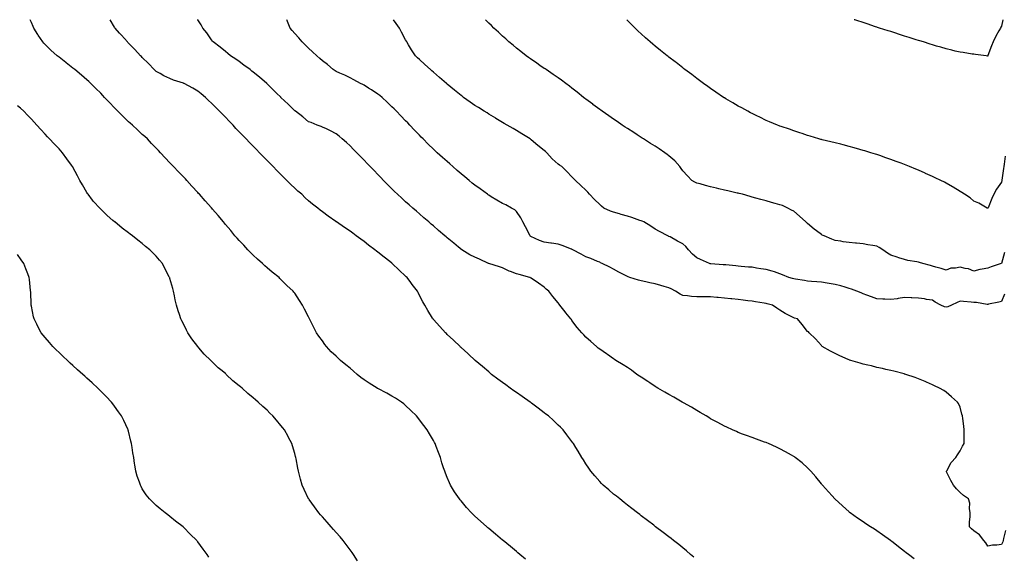
# Model space of a CAD drawing. Units: inches. Extents: x 1021283 to 1023923, y 7337498 to 7340138.
# Drawn here: x 1021650 to 1022360, y 7339751 to 7340138 of the extents above; entities that cross this region are included whole.
import ezdxf

# ---------------------------------------------------------------- set-up
doc = ezdxf.new("R2010")
doc.units = ezdxf.units.IN
doc.header["$MEASUREMENT"] = 0
doc.layers.add('Contour_10217337', color=7, linetype='Continuous', true_color=0xe4475b)

msp = doc.modelspace()

# ---------------------------------------------------------------- linework, layer by layer
at = {"layer": 'Contour_10217337'}
for points in [[(1022014.5, 7339748.36, 3229), (1022010.39, 7339751.92, 3229), (1022009.12, 7339752.99, 3229), (1022008.05, 7339753.93, 3229), (1022003.67, 7339757.54, 3229), (1021998.5, 7339761.92, 3229), (1021998.25, 7339762.12, 3229), (1021998.05, 7339762.29, 3229), (1021992.78, 7339766.64, 3229), (1021988.05, 7339770.66, 3229), (1021987.35, 7339771.22, 3229), (1021986.55, 7339771.92, 3229), (1021982.03, 7339775.9, 3229), (1021978.05, 7339779.62, 3229), (1021976.84, 7339780.72, 3229), (1021975.61, 7339781.92, 3229), (1021972, 7339785.87, 3229), (1021968.05, 7339790.49, 3229), (1021967.39, 7339791.26, 3229), (1021966.84, 7339791.92, 3229), (1021964.48, 7339795.5, 3229), (1021963.32, 7339797.2, 3229), (1021960.34, 7339801.92, 3229), (1021959.63, 7339803.51, 3229), (1021958.05, 7339807.48, 3229), (1021956.78, 7339810.64, 3229), (1021956.27, 7339811.92, 3229), (1021955.45, 7339814.52, 3229), (1021954.28, 7339818.15, 3229), (1021953.13, 7339821.92, 3229), (1021951.7, 7339825.57, 3229), (1021950.12, 7339829.85, 3229), (1021949.34, 7339831.92, 3229), (1021948.85, 7339832.72, 3229), (1021948.05, 7339834.1, 3229), (1021945.18, 7339839.04, 3229), (1021943.58, 7339841.92, 3229), (1021941.12, 7339845, 3229), (1021938.05, 7339849.11, 3229), (1021936.84, 7339850.7, 3229), (1021935.92, 7339851.92, 3229), (1021931.92, 7339855.78, 3229), (1021928.05, 7339859.5, 3229), (1021926.76, 7339860.63, 3229), (1021925.16, 7339861.92, 3229), (1021920.78, 7339864.65, 3229), (1021918.05, 7339866.21, 3229), (1021914.38, 7339868.25, 3229), (1021908.05, 7339871.59, 3229), (1021907.84, 7339871.71, 3229), (1021907.52, 7339871.92, 3229), (1021901.7, 7339875.56, 3229), (1021898.05, 7339878.05, 3229), (1021895.82, 7339879.68, 3229), (1021893.15, 7339881.92, 3229), (1021890.35, 7339884.23, 3229), (1021888.05, 7339886.3, 3229), (1021884.85, 7339888.73, 3229), (1021881.14, 7339891.92, 3229), (1021879.55, 7339893.41, 3229), (1021878.05, 7339894.93, 3229), (1021874.38, 7339898.25, 3229), (1021870.86, 7339901.92, 3229), (1021869.67, 7339903.55, 3229), (1021868.05, 7339906, 3229), (1021865.53, 7339909.4, 3229), (1021863.83, 7339911.92, 3229), (1021861.86, 7339915.73, 3229), (1021859.44, 7339920.52, 3229), (1021858.73, 7339921.92, 3229), (1021858.52, 7339922.4, 3229), (1021858.05, 7339923.46, 3229), (1021855.12, 7339928.99, 3229), (1021853.62, 7339931.92, 3229), (1021851.41, 7339935.28, 3229), (1021848.05, 7339940.45, 3229), (1021847.42, 7339941.3, 3229), (1021847, 7339941.92, 3229), (1021842.31, 7339946.18, 3229), (1021838.05, 7339950.44, 3229), (1021837.33, 7339951.2, 3229), (1021836.74, 7339951.92, 3229), (1021831.82, 7339955.69, 3229), (1021828.05, 7339958.84, 3229), (1021826.45, 7339960.33, 3229), (1021824.89, 7339961.92, 3229), (1021821.23, 7339965.11, 3229), (1021818.05, 7339968.08, 3229), (1021816.12, 7339969.98, 3229), (1021814.2, 7339971.92, 3229), (1021811.21, 7339975.09, 3229), (1021808.05, 7339978.46, 3229), (1021806.39, 7339980.26, 3229), (1021804.87, 7339981.92, 3229), (1021801.84, 7339985.7, 3229), (1021798.05, 7339990.23, 3229), (1021797.29, 7339991.15, 3229), (1021796.62, 7339991.92, 3229), (1021792.74, 7339996.6, 3229), (1021788.81, 7340001.15, 3229), (1021788.17, 7340001.92, 3229), (1021788.11, 7340001.98, 3229), (1021788.05, 7340002.05, 3229), (1021783.42, 7340007.29, 3229), (1021779.24, 7340011.92, 3229), (1021778.67, 7340012.54, 3229), (1021778.05, 7340013.2, 3229), (1021773.87, 7340017.75, 3229), (1021770.12, 7340021.92, 3229), (1021769.12, 7340023, 3229), (1021768.05, 7340024.21, 3229), (1021764.24, 7340028.12, 3229), (1021760.63, 7340031.92, 3229), (1021759.38, 7340033.24, 3229), (1021758.05, 7340034.7, 3229), (1021754.48, 7340038.35, 3229), (1021751.17, 7340041.92, 3229), (1021749.65, 7340043.52, 3229), (1021748.05, 7340045.29, 3229), (1021744.77, 7340048.63, 3229), (1021741.84, 7340051.92, 3229), (1021739.79, 7340053.67, 3229), (1021738.05, 7340055.09, 3229), (1021734.55, 7340058.42, 3229), (1021731.04, 7340061.92, 3229), (1021729.36, 7340063.22, 3229), (1021728.05, 7340064.32, 3229), (1021724.16, 7340068.02, 3229), (1021720.43, 7340071.92, 3229), (1021719.22, 7340073.09, 3229), (1021718.05, 7340074.33, 3229), (1021714.34, 7340078.21, 3229), (1021710.88, 7340081.92, 3229), (1021709.5, 7340083.37, 3229), (1021708.05, 7340084.85, 3229), (1021704.53, 7340088.4, 3229), (1021701.04, 7340091.92, 3229), (1021699.48, 7340093.35, 3229), (1021698.05, 7340094.64, 3229), (1021694.1, 7340097.96, 3229), (1021689.4, 7340101.92, 3229), (1021688.67, 7340102.54, 3229), (1021688.05, 7340103.07, 3229), (1021683.07, 7340106.94, 3229), (1021682.87, 7340107.1, 3229), (1021678.05, 7340110.88, 3229), (1021677.44, 7340111.31, 3229), (1021676.64, 7340111.92, 3229), (1021672.15, 7340116.01, 3229), (1021668.05, 7340120.05, 3229), (1021667.11, 7340120.98, 3229), (1021666.25, 7340121.92, 3229), (1021662.99, 7340126.86, 3229), (1021662.78, 7340127.19, 3229), (1021659.83, 7340131.92, 3229), (1021659.3, 7340133.16, 3229), (1021658.05, 7340136.04, 3229), (1021657.23, 7340138, 3229)], [(1022135.98, 7339749.85, 3228), (1022133.56, 7339751.92, 3228), (1022130.61, 7339754.48, 3228), (1022128.05, 7339756.58, 3228), (1022125.12, 7339758.99, 3228), (1022121.33, 7339761.92, 3228), (1022119.51, 7339763.38, 3228), (1022118.05, 7339764.49, 3228), (1022113.93, 7339767.8, 3228), (1022108.36, 7339771.92, 3228), (1022108.19, 7339772.05, 3228), (1022108.05, 7339772.15, 3228), (1022107, 7339772.98, 3228), (1022102.6, 7339776.46, 3228), (1022098.05, 7339779.81, 3228), (1022096.9, 7339780.76, 3228), (1022095.34, 7339781.92, 3228), (1022091.29, 7339785.16, 3228), (1022088.05, 7339787.52, 3228), (1022085.63, 7339789.5, 3228), (1022082.48, 7339791.92, 3228), (1022080.08, 7339793.95, 3228), (1022078.05, 7339795.52, 3228), (1022074.67, 7339798.53, 3228), (1022070.65, 7339801.92, 3228), (1022069.36, 7339803.23, 3228), (1022068.05, 7339804.58, 3228), (1022064.65, 7339808.53, 3228), (1022061.74, 7339811.92, 3228), (1022060.2, 7339814.08, 3228), (1022058.05, 7339817.27, 3228), (1022056.27, 7339820.14, 3228), (1022055.2, 7339821.92, 3228), (1022052.48, 7339826.36, 3228), (1022050.86, 7339829.11, 3228), (1022049.18, 7339831.92, 3228), (1022048.69, 7339832.56, 3228), (1022048.05, 7339833.4, 3228), (1022044.46, 7339838.33, 3228), (1022041.76, 7339841.92, 3228), (1022039.81, 7339843.67, 3228), (1022038.05, 7339845.23, 3228), (1022034.63, 7339848.5, 3228), (1022031.02, 7339851.92, 3228), (1022029.32, 7339853.18, 3228), (1022028.05, 7339854.12, 3228), (1022023.62, 7339857.5, 3228), (1022018.81, 7339861.15, 3228), (1022018.05, 7339861.73, 3228), (1022017.95, 7339861.82, 3228), (1022017.82, 7339861.92, 3228), (1022012.05, 7339865.92, 3228), (1022008.05, 7339868.71, 3228), (1022006.17, 7339870.05, 3228), (1022003.54, 7339871.92, 3228), (1022000.39, 7339874.25, 3228), (1021998.05, 7339875.97, 3228), (1021994.65, 7339878.53, 3228), (1021990.08, 7339881.92, 3228), (1021988.99, 7339882.85, 3228), (1021988.05, 7339883.64, 3228), (1021983.6, 7339887.47, 3228), (1021978.23, 7339891.92, 3228), (1021978.15, 7339892.01, 3228), (1021978.05, 7339892.1, 3228), (1021973.6, 7339896.36, 3228), (1021973.03, 7339896.91, 3228), (1021968.05, 7339901.28, 3228), (1021967.72, 7339901.58, 3228), (1021967.31, 7339901.92, 3228), (1021962.7, 7339906.56, 3228), (1021958.05, 7339910.73, 3228), (1021957.44, 7339911.3, 3228), (1021956.74, 7339911.92, 3228), (1021952.66, 7339916.52, 3228), (1021948.05, 7339921.62, 3228), (1021947.91, 7339921.78, 3228), (1021947.8, 7339921.92, 3228), (1021947.42, 7339922.55, 3228), (1021944.05, 7339927.92, 3228), (1021941.96, 7339931.92, 3228), (1021940.45, 7339934.33, 3228), (1021938.05, 7339938.92, 3228), (1021937.05, 7339940.92, 3228), (1021936.62, 7339941.92, 3228), (1021932.85, 7339946.72, 3228), (1021931.84, 7339948.13, 3228), (1021929.09, 7339951.92, 3228), (1021928.54, 7339952.41, 3228), (1021928.05, 7339952.88, 3228), (1021923.38, 7339957.25, 3228), (1021918.44, 7339961.92, 3228), (1021918.23, 7339962.09, 3228), (1021918.05, 7339962.22, 3228), (1021916.62, 7339963.34, 3228), (1021912.6, 7339966.48, 3228), (1021908.05, 7339970.25, 3228), (1021907.07, 7339970.95, 3228), (1021905.84, 7339971.92, 3228), (1021901.37, 7339975.24, 3228), (1021898.05, 7339977.87, 3228), (1021895.63, 7339979.49, 3228), (1021892.33, 7339981.92, 3228), (1021889.91, 7339983.78, 3228), (1021888.05, 7339985.27, 3228), (1021884.01, 7339987.88, 3228), (1021878.25, 7339991.92, 3228), (1021878.13, 7339992, 3228), (1021878.05, 7339992.07, 3228), (1021877.58, 7339992.39, 3228), (1021872.19, 7339996.06, 3228), (1021868.05, 7339999.19, 3228), (1021866.49, 7340000.37, 3228), (1021864.67, 7340001.92, 3228), (1021860.94, 7340004.81, 3228), (1021858.05, 7340007.18, 3228), (1021855.57, 7340009.45, 3228), (1021853.09, 7340011.92, 3228), (1021850.35, 7340014.23, 3228), (1021848.05, 7340016.27, 3228), (1021845.16, 7340019.03, 3228), (1021842.42, 7340021.92, 3228), (1021840.16, 7340024.03, 3228), (1021838.05, 7340026.21, 3228), (1021835.18, 7340029.04, 3228), (1021832.48, 7340031.92, 3228), (1021830.26, 7340034.13, 3228), (1021828.05, 7340036.43, 3228), (1021825.28, 7340039.16, 3228), (1021822.7, 7340041.92, 3228), (1021820.37, 7340044.23, 3228), (1021818.05, 7340046.72, 3228), (1021815.45, 7340049.33, 3228), (1021813.05, 7340051.92, 3228), (1021810.53, 7340054.4, 3228), (1021808.05, 7340057.05, 3228), (1021805.65, 7340059.52, 3228), (1021803.54, 7340061.92, 3228), (1021800.78, 7340064.65, 3228), (1021798.05, 7340067.54, 3228), (1021795.84, 7340069.72, 3228), (1021793.83, 7340071.92, 3228), (1021790.9, 7340074.78, 3228), (1021788.05, 7340077.64, 3228), (1021785.84, 7340079.71, 3228), (1021783.73, 7340081.92, 3228), (1021780.61, 7340084.48, 3228), (1021778.05, 7340086.38, 3228), (1021774.57, 7340088.44, 3228), (1021768.3, 7340091.92, 3228), (1021768.05, 7340092.03, 3228), (1021767.87, 7340092.1, 3228), (1021760.53, 7340094.41, 3228), (1021758.05, 7340095.44, 3228), (1021753.62, 7340097.49, 3228), (1021750.84, 7340099.13, 3228), (1021748.05, 7340100.67, 3228), (1021747.35, 7340101.22, 3228), (1021746.57, 7340101.92, 3228), (1021742.44, 7340106.32, 3228), (1021738.05, 7340110.67, 3228), (1021737.42, 7340111.3, 3228), (1021736.76, 7340111.92, 3228), (1021732.6, 7340116.47, 3228), (1021728.05, 7340121.14, 3228), (1021727.68, 7340121.54, 3228), (1021727.29, 7340121.92, 3228), (1021722.97, 7340126.84, 3228), (1021721.7, 7340128.27, 3228), (1021718.48, 7340131.92, 3228), (1021718.28, 7340132.16, 3228), (1021718.05, 7340132.54, 3228), (1021714.84, 7340138, 3228)], [(1022294.83, 7339748.69, 3227), (1022290.88, 7339751.92, 3227), (1022289.22, 7339753.09, 3227), (1022288.05, 7339754.02, 3227), (1022283.54, 7339757.4, 3227), (1022278.56, 7339761.42, 3227), (1022278.05, 7339761.82, 3227), (1022277.91, 7339761.92, 3227), (1022272.19, 7339766.07, 3227), (1022268.05, 7339769, 3227), (1022266.27, 7339770.14, 3227), (1022263.52, 7339771.92, 3227), (1022260.16, 7339774.03, 3227), (1022258.05, 7339775.39, 3227), (1022254.14, 7339778.01, 3227), (1022248.79, 7339781.92, 3227), (1022248.4, 7339782.27, 3227), (1022248.05, 7339782.59, 3227), (1022243.17, 7339787.04, 3227), (1022240.39, 7339789.57, 3227), (1022238.05, 7339791.72, 3227), (1022237.93, 7339791.81, 3227), (1022237.82, 7339791.92, 3227), (1022235.82, 7339794.14, 3227), (1022233.21, 7339797.08, 3227), (1022228.73, 7339801.92, 3227), (1022228.44, 7339802.32, 3227), (1022228.05, 7339802.81, 3227), (1022223.99, 7339807.85, 3227), (1022220.39, 7339811.92, 3227), (1022219.26, 7339813.14, 3227), (1022218.05, 7339814.32, 3227), (1022214.09, 7339817.95, 3227), (1022209.14, 7339821.92, 3227), (1022208.5, 7339822.36, 3227), (1022208.05, 7339822.63, 3227), (1022206.41, 7339823.57, 3227), (1022202.17, 7339826.04, 3227), (1022198.05, 7339828.21, 3227), (1022195.55, 7339829.43, 3227), (1022189.83, 7339831.92, 3227), (1022188.54, 7339832.42, 3227), (1022188.05, 7339832.6, 3227), (1022187, 7339832.98, 3227), (1022181.23, 7339835.1, 3227), (1022178.05, 7339836.23, 3227), (1022173.93, 7339837.81, 3227), (1022171.12, 7339838.85, 3227), (1022168.05, 7339840.01, 3227), (1022166.74, 7339840.61, 3227), (1022163.83, 7339841.92, 3227), (1022159.85, 7339843.72, 3227), (1022158.05, 7339844.53, 3227), (1022153.26, 7339847.13, 3227), (1022152.37, 7339847.61, 3227), (1022148.05, 7339849.92, 3227), (1022146.82, 7339850.69, 3227), (1022144.81, 7339851.92, 3227), (1022140.59, 7339854.46, 3227), (1022138.05, 7339855.9, 3227), (1022134.3, 7339858.17, 3227), (1022128.54, 7339861.43, 3227), (1022128.05, 7339861.71, 3227), (1022127.91, 7339861.79, 3227), (1022127.68, 7339861.92, 3227), (1022121.51, 7339865.39, 3227), (1022118.05, 7339867.26, 3227), (1022115.12, 7339868.99, 3227), (1022110.04, 7339871.92, 3227), (1022108.83, 7339872.7, 3227), (1022108.05, 7339873.17, 3227), (1022104.12, 7339875.85, 3227), (1022102.85, 7339876.72, 3227), (1022098.05, 7339879.87, 3227), (1022096.82, 7339880.69, 3227), (1022094.87, 7339881.92, 3227), (1022091, 7339884.86, 3227), (1022088.05, 7339886.86, 3227), (1022085, 7339888.87, 3227), (1022079.77, 7339891.92, 3227), (1022078.79, 7339892.67, 3227), (1022078.05, 7339893.15, 3227), (1022073.71, 7339896.25, 3227), (1022072.95, 7339896.81, 3227), (1022068.05, 7339900.07, 3227), (1022067.03, 7339900.9, 3227), (1022065.78, 7339901.92, 3227), (1022061.7, 7339905.57, 3227), (1022058.05, 7339908.88, 3227), (1022056.57, 7339910.44, 3227), (1022055.24, 7339911.92, 3227), (1022051.9, 7339915.77, 3227), (1022048.05, 7339920.88, 3227), (1022047.6, 7339921.46, 3227), (1022047.25, 7339921.92, 3227), (1022043.64, 7339926.32, 3227), (1022043.11, 7339926.98, 3227), (1022039.42, 7339931.92, 3227), (1022038.75, 7339932.62, 3227), (1022038.05, 7339933.55, 3227), (1022034.18, 7339938.05, 3227), (1022031.43, 7339941.92, 3227), (1022029.55, 7339943.43, 3227), (1022028.05, 7339944.75, 3227), (1022023.89, 7339947.76, 3227), (1022018.67, 7339951.3, 3227), (1022018.05, 7339951.72, 3227), (1022017.93, 7339951.8, 3227), (1022017.72, 7339951.92, 3227), (1022010.08, 7339953.95, 3227), (1022008.05, 7339954.49, 3227), (1022003.81, 7339956.15, 3227), (1022002.66, 7339956.53, 3227), (1021998.05, 7339958.8, 3227), (1021995.76, 7339959.63, 3227), (1021988.11, 7339961.86, 3227), (1021988.05, 7339961.88, 3227), (1021988.03, 7339961.89, 3227), (1021987.95, 7339961.92, 3227), (1021981.29, 7339965.17, 3227), (1021978.05, 7339966.45, 3227), (1021974.38, 7339968.25, 3227), (1021968.48, 7339971.92, 3227), (1021968.23, 7339972.1, 3227), (1021968.05, 7339972.25, 3227), (1021966.19, 7339973.78, 3227), (1021962.74, 7339976.61, 3227), (1021958.05, 7339980.47, 3227), (1021957.25, 7339981.12, 3227), (1021956.29, 7339981.92, 3227), (1021951.88, 7339985.74, 3227), (1021948.05, 7339989.05, 3227), (1021946.51, 7339990.38, 3227), (1021944.73, 7339991.92, 3227), (1021941.16, 7339995.03, 3227), (1021938.05, 7339997.74, 3227), (1021935.82, 7339999.69, 3227), (1021933.26, 7340001.92, 3227), (1021930.49, 7340004.36, 3227), (1021928.05, 7340006.49, 3227), (1021925.2, 7340009.06, 3227), (1021922.13, 7340011.92, 3227), (1021920.04, 7340013.91, 3227), (1021918.05, 7340015.85, 3227), (1021915.02, 7340018.89, 3227), (1021912.09, 7340021.92, 3227), (1021910.12, 7340023.99, 3227), (1021908.05, 7340026.15, 3227), (1021905.24, 7340029.1, 3227), (1021902.54, 7340031.92, 3227), (1021900.35, 7340034.21, 3227), (1021898.05, 7340036.62, 3227), (1021895.41, 7340039.29, 3227), (1021892.84, 7340041.92, 3227), (1021890.47, 7340044.34, 3227), (1021888.05, 7340046.84, 3227), (1021885.32, 7340049.2, 3227), (1021882.23, 7340051.92, 3227), (1021880.02, 7340053.88, 3227), (1021878.05, 7340055.66, 3227), (1021873.83, 7340057.71, 3227), (1021870.88, 7340059.09, 3227), (1021868.05, 7340060.43, 3227), (1021867, 7340060.87, 3227), (1021864.3, 7340061.92, 3227), (1021859.81, 7340063.68, 3227), (1021858.05, 7340064.33, 3227), (1021853.89, 7340067.76, 3227), (1021848.54, 7340071.92, 3227), (1021848.26, 7340072.13, 3227), (1021848.05, 7340072.28, 3227), (1021843.19, 7340077.05, 3227), (1021838.13, 7340081.92, 3227), (1021838.09, 7340081.95, 3227), (1021838.05, 7340081.98, 3227), (1021834.92, 7340085.05, 3227), (1021833.03, 7340086.9, 3227), (1021828.05, 7340091.74, 3227), (1021827.95, 7340091.83, 3227), (1021827.85, 7340091.92, 3227), (1021822.54, 7340096.42, 3227), (1021818.05, 7340100.11, 3227), (1021817.05, 7340100.92, 3227), (1021815.8, 7340101.92, 3227), (1021811.39, 7340105.26, 3227), (1021808.05, 7340107.69, 3227), (1021805.57, 7340109.44, 3227), (1021801.7, 7340111.92, 3227), (1021799.73, 7340113.6, 3227), (1021798.05, 7340115, 3227), (1021794.2, 7340118.08, 3227), (1021789.1, 7340121.92, 3227), (1021788.67, 7340122.54, 3227), (1021788.05, 7340123.34, 3227), (1021784.53, 7340128.4, 3227), (1021781.7, 7340131.92, 3227), (1021780.43, 7340134.29, 3227), (1021778.05, 7340137.89, 3227), (1021777.99, 7340138, 3227)], [(1022360.86, 7339769.11, 3226), (1022359.48, 7339763.34, 3226), (1022359.14, 7339761.92, 3226), (1022358.91, 7339761.06, 3226), (1022358.05, 7339758.95, 3226), (1022354.61, 7339758.48, 3226), (1022351.49, 7339758.48, 3226), (1022348.05, 7339757.85, 3226), (1022346.53, 7339760.39, 3226), (1022345.28, 7339761.92, 3226), (1022342.07, 7339765.94, 3226), (1022338.05, 7339768.96, 3226), (1022336.39, 7339770.26, 3226), (1022334.89, 7339771.92, 3226), (1022334.87, 7339775.1, 3226), (1022335.34, 7339779.21, 3226), (1022335.32, 7339781.92, 3226), (1022334.79, 7339785.17, 3226), (1022335.04, 7339788.91, 3226), (1022334.22, 7339791.92, 3226), (1022330.49, 7339794.37, 3226), (1022328.05, 7339796.66, 3226), (1022325.37, 7339799.25, 3226), (1022323.23, 7339801.92, 3226), (1022321.33, 7339805.2, 3226), (1022318.38, 7339811.59, 3226), (1022318.23, 7339811.92, 3226), (1022318.46, 7339812.34, 3226), (1022321.59, 7339818.38, 3226), (1022324.98, 7339821.92, 3226), (1022326.17, 7339823.79, 3226), (1022328.05, 7339826.71, 3226), (1022329.89, 7339830.09, 3226), (1022330.96, 7339831.92, 3226), (1022331, 7339834.86, 3226), (1022330.9, 7339839.07, 3226), (1022330.94, 7339841.92, 3226), (1022330.67, 7339844.54, 3226), (1022330.04, 7339849.93, 3226), (1022329.85, 7339851.92, 3226), (1022329.32, 7339853.18, 3226), (1022328.05, 7339858.21, 3226), (1022326.92, 7339860.78, 3226), (1022326.17, 7339861.92, 3226), (1022321.84, 7339865.71, 3226), (1022318.05, 7339868.99, 3226), (1022316.31, 7339870.18, 3226), (1022313.3, 7339871.92, 3226), (1022309.69, 7339873.57, 3226), (1022308.05, 7339874.29, 3226), (1022303.75, 7339876.22, 3226), (1022302.8, 7339876.66, 3226), (1022298.05, 7339878.69, 3226), (1022295.71, 7339879.57, 3226), (1022288.81, 7339881.92, 3226), (1022288.25, 7339882.11, 3226), (1022288.05, 7339882.17, 3226), (1022287.72, 7339882.25, 3226), (1022280.34, 7339884.2, 3226), (1022278.05, 7339884.73, 3226), (1022274.44, 7339885.53, 3226), (1022272.21, 7339886.07, 3226), (1022268.05, 7339886.94, 3226), (1022264.09, 7339887.95, 3226), (1022261.43, 7339888.55, 3226), (1022258.05, 7339889.36, 3226), (1022256.08, 7339889.95, 3226), (1022249.2, 7339891.92, 3226), (1022248.32, 7339892.2, 3226), (1022248.05, 7339892.31, 3226), (1022247.35, 7339892.62, 3226), (1022241.31, 7339895.19, 3226), (1022238.05, 7339896.86, 3226), (1022234.67, 7339898.55, 3226), (1022228.58, 7339901.92, 3226), (1022228.34, 7339902.22, 3226), (1022228.05, 7339902.65, 3226), (1022223.81, 7339907.68, 3226), (1022219.12, 7339911.92, 3226), (1022218.67, 7339912.55, 3226), (1022218.05, 7339912.96, 3226), (1022214.03, 7339917.89, 3226), (1022210.71, 7339921.92, 3226), (1022208.69, 7339922.57, 3226), (1022208.05, 7339922.76, 3226), (1022206.29, 7339923.67, 3226), (1022201.86, 7339925.74, 3226), (1022198.05, 7339928.25, 3226), (1022195.82, 7339929.69, 3226), (1022192.62, 7339931.92, 3226), (1022188.89, 7339932.76, 3226), (1022188.05, 7339932.98, 3226), (1022186.76, 7339933.21, 3226), (1022180.41, 7339934.28, 3226), (1022178.05, 7339934.69, 3226), (1022174.87, 7339935.1, 3226), (1022171.66, 7339935.54, 3226), (1022168.05, 7339935.99, 3226), (1022163.5, 7339936.47, 3226), (1022162.7, 7339936.56, 3226), (1022158.05, 7339937.03, 3226), (1022153.54, 7339937.4, 3226), (1022152.5, 7339937.46, 3226), (1022148.05, 7339937.81, 3226), (1022143.93, 7339937.79, 3226), (1022142.09, 7339937.88, 3226), (1022138.05, 7339937.86, 3226), (1022134.3, 7339938.17, 3226), (1022131.39, 7339938.58, 3226), (1022128.05, 7339938.89, 3226), (1022126.04, 7339939.92, 3226), (1022122.82, 7339941.92, 3226), (1022119.69, 7339943.56, 3226), (1022118.05, 7339944.32, 3226), (1022114.67, 7339945.3, 3226), (1022112.13, 7339946, 3226), (1022108.05, 7339947.24, 3226), (1022104.16, 7339948.03, 3226), (1022101.27, 7339948.7, 3226), (1022098.05, 7339949.39, 3226), (1022096.02, 7339949.89, 3226), (1022089.85, 7339951.92, 3226), (1022088.54, 7339952.41, 3226), (1022088.05, 7339952.63, 3226), (1022086.57, 7339953.41, 3226), (1022081.86, 7339955.72, 3226), (1022078.05, 7339957.95, 3226), (1022075.39, 7339959.26, 3226), (1022069.89, 7339961.92, 3226), (1022068.67, 7339962.54, 3226), (1022068.05, 7339962.81, 3226), (1022066.59, 7339963.38, 3226), (1022061.6, 7339965.48, 3226), (1022058.05, 7339966.72, 3226), (1022054.79, 7339968.67, 3226), (1022048.64, 7339971.92, 3226), (1022048.25, 7339972.12, 3226), (1022048.05, 7339972.2, 3226), (1022047.62, 7339972.35, 3226), (1022041.06, 7339974.94, 3226), (1022038.05, 7339975.9, 3226), (1022033.34, 7339976.63, 3226), (1022032.84, 7339976.71, 3226), (1022028.05, 7339977.45, 3226), (1022024.63, 7339978.5, 3226), (1022018.42, 7339981.54, 3226), (1022018.05, 7339981.7, 3226), (1022017.93, 7339981.81, 3226), (1022017.84, 7339981.92, 3226), (1022017.6, 7339982.37, 3226), (1022014.5, 7339988.36, 3226), (1022012.6, 7339991.92, 3226), (1022011.08, 7339994.95, 3226), (1022008.05, 7339999.59, 3226), (1022006.76, 7340000.63, 3226), (1022004.48, 7340001.92, 3226), (1022000.34, 7340004.21, 3226), (1021998.05, 7340005.37, 3226), (1021993.85, 7340007.72, 3226), (1021989.81, 7340010.16, 3226), (1021988.05, 7340011.2, 3226), (1021987.64, 7340011.51, 3226), (1021987.09, 7340011.92, 3226), (1021981.88, 7340015.75, 3226), (1021978.05, 7340018.46, 3226), (1021976.17, 7340020.05, 3226), (1021973.93, 7340021.92, 3226), (1021970.73, 7340024.6, 3226), (1021968.05, 7340026.81, 3226), (1021965.32, 7340029.19, 3226), (1021962.19, 7340031.92, 3226), (1021959.98, 7340033.85, 3226), (1021958.05, 7340035.52, 3226), (1021954.65, 7340038.53, 3226), (1021950.92, 7340041.92, 3226), (1021949.42, 7340043.29, 3226), (1021948.05, 7340044.59, 3226), (1021944.34, 7340048.2, 3226), (1021940.63, 7340051.92, 3226), (1021939.34, 7340053.22, 3226), (1021938.05, 7340054.57, 3226), (1021934.46, 7340058.34, 3226), (1021931.06, 7340061.92, 3226), (1021929.57, 7340063.44, 3226), (1021928.05, 7340065.02, 3226), (1021924.65, 7340068.53, 3226), (1021921.39, 7340071.92, 3226), (1021919.69, 7340073.57, 3226), (1021918.05, 7340075.19, 3226), (1021914.65, 7340078.53, 3226), (1021911.23, 7340081.92, 3226), (1021909.46, 7340083.34, 3226), (1021908.05, 7340084.32, 3226), (1021903.48, 7340087.36, 3226), (1021901.31, 7340088.66, 3226), (1021898.05, 7340090.67, 3226), (1021897.25, 7340091.11, 3226), (1021895.55, 7340091.92, 3226), (1021890.67, 7340094.54, 3226), (1021888.05, 7340095.97, 3226), (1021884.07, 7340097.94, 3226), (1021880.53, 7340099.43, 3226), (1021878.05, 7340100.55, 3226), (1021877.17, 7340101.05, 3226), (1021875.84, 7340101.92, 3226), (1021871.78, 7340105.66, 3226), (1021868.05, 7340108.38, 3226), (1021866.12, 7340109.99, 3226), (1021863.87, 7340111.92, 3226), (1021860.92, 7340114.78, 3226), (1021858.05, 7340117.49, 3226), (1021855.8, 7340119.66, 3226), (1021853.5, 7340121.92, 3226), (1021850.94, 7340124.82, 3226), (1021848.05, 7340128.09, 3226), (1021846.21, 7340130.08, 3226), (1021844.67, 7340131.92, 3226), (1021842.78, 7340136.65, 3226), (1021842.54, 7340137.42, 3226), (1021842.34, 7340138, 3226)], [(1022360.2, 7339939.78, 3225), (1022358.05, 7339934.63, 3225), (1022355.94, 7339934.02, 3225), (1022348.67, 7339932.55, 3225), (1022348.05, 7339932.39, 3225), (1022347.56, 7339932.41, 3225), (1022339.81, 7339933.68, 3225), (1022338.05, 7339933.72, 3225), (1022335.98, 7339933.99, 3225), (1022330.63, 7339934.51, 3225), (1022328.05, 7339934.87, 3225), (1022326.06, 7339933.91, 3225), (1022321.78, 7339931.92, 3225), (1022319.26, 7339930.7, 3225), (1022318.05, 7339930.37, 3225), (1022316.82, 7339930.68, 3225), (1022314.12, 7339931.92, 3225), (1022310.08, 7339933.96, 3225), (1022308.05, 7339935.55, 3225), (1022303.91, 7339936.07, 3225), (1022302.5, 7339936.37, 3225), (1022298.05, 7339936.82, 3225), (1022293.21, 7339937.08, 3225), (1022292.89, 7339937.07, 3225), (1022288.05, 7339937.29, 3225), (1022283.38, 7339936.6, 3225), (1022282.68, 7339936.54, 3225), (1022278.05, 7339935.92, 3225), (1022273.79, 7339936.17, 3225), (1022272.25, 7339936.12, 3225), (1022268.05, 7339936.43, 3225), (1022264.12, 7339938, 3225), (1022260.84, 7339939.12, 3225), (1022258.05, 7339940.15, 3225), (1022256.8, 7339940.67, 3225), (1022253.62, 7339941.92, 3225), (1022249.65, 7339943.52, 3225), (1022248.05, 7339943.98, 3225), (1022245.2, 7339944.78, 3225), (1022241.96, 7339945.83, 3225), (1022238.05, 7339946.79, 3225), (1022233.66, 7339947.53, 3225), (1022232.23, 7339947.73, 3225), (1022228.05, 7339948.4, 3225), (1022224.75, 7339948.63, 3225), (1022220.94, 7339949.04, 3225), (1022218.05, 7339949.25, 3225), (1022215.75, 7339949.62, 3225), (1022209.34, 7339950.64, 3225), (1022208.05, 7339950.84, 3225), (1022207.21, 7339951.08, 3225), (1022204.63, 7339951.92, 3225), (1022200.02, 7339953.89, 3225), (1022198.05, 7339954.6, 3225), (1022194.14, 7339955.82, 3225), (1022192.52, 7339956.39, 3225), (1022188.05, 7339957.64, 3225), (1022184.34, 7339958.2, 3225), (1022181.27, 7339958.69, 3225), (1022178.05, 7339959.2, 3225), (1022175.53, 7339959.41, 3225), (1022170.08, 7339959.89, 3225), (1022168.05, 7339960.07, 3225), (1022166.33, 7339960.21, 3225), (1022159.01, 7339960.96, 3225), (1022158.05, 7339961.04, 3225), (1022157.23, 7339961.09, 3225), (1022148.26, 7339961.71, 3225), (1022148.05, 7339961.72, 3225), (1022147.87, 7339961.75, 3225), (1022147.29, 7339961.92, 3225), (1022140.88, 7339964.76, 3225), (1022138.05, 7339966.13, 3225), (1022134.92, 7339968.8, 3225), (1022132.07, 7339971.92, 3225), (1022130.26, 7339974.12, 3225), (1022128.05, 7339976.17, 3225), (1022124.28, 7339978.15, 3225), (1022118.85, 7339981.12, 3225), (1022118.05, 7339981.55, 3225), (1022117.8, 7339981.67, 3225), (1022117.27, 7339981.92, 3225), (1022111.19, 7339985.06, 3225), (1022108.05, 7339986.78, 3225), (1022104.98, 7339988.85, 3225), (1022099.79, 7339991.92, 3225), (1022098.6, 7339992.47, 3225), (1022098.05, 7339992.65, 3225), (1022096.96, 7339993.01, 3225), (1022091.23, 7339995.1, 3225), (1022088.05, 7339996.03, 3225), (1022083.5, 7339997.36, 3225), (1022082.25, 7339997.73, 3225), (1022078.05, 7339998.96, 3225), (1022075.82, 7339999.7, 3225), (1022071.04, 7340001.92, 3225), (1022069.46, 7340003.32, 3225), (1022068.05, 7340004.61, 3225), (1022064.32, 7340008.18, 3225), (1022060.59, 7340011.92, 3225), (1022059.48, 7340013.35, 3225), (1022058.05, 7340014.93, 3225), (1022054.48, 7340018.34, 3225), (1022050.61, 7340021.92, 3225), (1022049.3, 7340023.17, 3225), (1022048.05, 7340024.57, 3225), (1022044.42, 7340028.29, 3225), (1022040.75, 7340031.92, 3225), (1022039.12, 7340033, 3225), (1022038.05, 7340033.64, 3225), (1022033.75, 7340037.62, 3225), (1022029.89, 7340041.92, 3225), (1022028.95, 7340042.81, 3225), (1022028.05, 7340043.62, 3225), (1022023.32, 7340047.2, 3225), (1022018.66, 7340051.31, 3225), (1022018.05, 7340051.84, 3225), (1022018.01, 7340051.87, 3225), (1022017.91, 7340051.92, 3225), (1022011.78, 7340055.65, 3225), (1022008.05, 7340057.89, 3225), (1022005.55, 7340059.42, 3225), (1022001.33, 7340061.92, 3225), (1021999.24, 7340063.12, 3225), (1021998.05, 7340063.83, 3225), (1021993.21, 7340066.76, 3225), (1021993.01, 7340066.88, 3225), (1021988.05, 7340069.88, 3225), (1021986.82, 7340070.68, 3225), (1021984.83, 7340071.92, 3225), (1021980.65, 7340074.52, 3225), (1021978.05, 7340076.1, 3225), (1021974.69, 7340078.56, 3225), (1021969.85, 7340081.92, 3225), (1021968.79, 7340082.66, 3225), (1021968.05, 7340083.15, 3225), (1021963.32, 7340087.2, 3225), (1021960.76, 7340089.2, 3225), (1021958.05, 7340091.35, 3225), (1021957.76, 7340091.63, 3225), (1021957.42, 7340091.92, 3225), (1021952.48, 7340096.36, 3225), (1021948.05, 7340100.09, 3225), (1021947.07, 7340100.95, 3225), (1021945.96, 7340101.92, 3225), (1021941.86, 7340105.72, 3225), (1021938.05, 7340109.27, 3225), (1021936.64, 7340110.52, 3225), (1021935.16, 7340111.92, 3225), (1021932.29, 7340116.16, 3225), (1021930.14, 7340119.84, 3225), (1021928.87, 7340121.92, 3225), (1021928.58, 7340122.44, 3225), (1021928.05, 7340123.43, 3225), (1021925.08, 7340128.95, 3225), (1021923.64, 7340131.92, 3225), (1021921.33, 7340135.2, 3225), (1021919.24, 7340138, 3225)], [(1022360.02, 7339969.95, 3224), (1022358.05, 7339962.05, 3224), (1022357.95, 7339962.02, 3224), (1022357.72, 7339961.92, 3224), (1022350.51, 7339959.46, 3224), (1022348.05, 7339958.64, 3224), (1022343.91, 7339957.78, 3224), (1022342.37, 7339957.6, 3224), (1022338.05, 7339956.46, 3224), (1022334.22, 7339958.1, 3224), (1022331.64, 7339958.32, 3224), (1022328.05, 7339959.26, 3224), (1022324.65, 7339958.53, 3224), (1022321.37, 7339958.59, 3224), (1022318.05, 7339957.25, 3224), (1022314.46, 7339958.32, 3224), (1022310.67, 7339959.3, 3224), (1022308.05, 7339960.04, 3224), (1022306.72, 7339960.6, 3224), (1022301.27, 7339961.92, 3224), (1022298.85, 7339962.72, 3224), (1022298.05, 7339962.85, 3224), (1022296.82, 7339963.16, 3224), (1022290.3, 7339964.17, 3224), (1022288.05, 7339964.88, 3224), (1022283.87, 7339966.09, 3224), (1022282.56, 7339966.42, 3224), (1022278.05, 7339967.9, 3224), (1022275.63, 7339969.5, 3224), (1022272.31, 7339971.92, 3224), (1022269.75, 7339973.62, 3224), (1022268.05, 7339974.39, 3224), (1022265.08, 7339974.9, 3224), (1022261.55, 7339975.42, 3224), (1022258.05, 7339976.06, 3224), (1022253.44, 7339976.52, 3224), (1022252.72, 7339976.58, 3224), (1022248.05, 7339977.06, 3224), (1022243.81, 7339977.69, 3224), (1022242, 7339977.98, 3224), (1022238.05, 7339978.58, 3224), (1022235.63, 7339979.5, 3224), (1022230.06, 7339981.92, 3224), (1022228.66, 7339982.53, 3224), (1022228.05, 7339982.81, 3224), (1022224.5, 7339985.48, 3224), (1022222.84, 7339986.7, 3224), (1022218.05, 7339990.74, 3224), (1022217.39, 7339991.27, 3224), (1022216.68, 7339991.92, 3224), (1022212.25, 7339996.11, 3224), (1022208.05, 7339999.74, 3224), (1022206.55, 7340000.42, 3224), (1022203.83, 7340001.92, 3224), (1022199.87, 7340003.74, 3224), (1022198.05, 7340004.38, 3224), (1022194.63, 7340005.34, 3224), (1022192.13, 7340006.01, 3224), (1022188.05, 7340007.19, 3224), (1022184.34, 7340008.21, 3224), (1022180.76, 7340009.2, 3224), (1022178.05, 7340009.94, 3224), (1022176.55, 7340010.41, 3224), (1022171.06, 7340011.92, 3224), (1022168.62, 7340012.5, 3224), (1022168.05, 7340012.63, 3224), (1022167.13, 7340012.84, 3224), (1022160.51, 7340014.38, 3224), (1022158.05, 7340014.93, 3224), (1022154.07, 7340015.91, 3224), (1022152.44, 7340016.32, 3224), (1022148.05, 7340017.35, 3224), (1022144.48, 7340018.35, 3224), (1022140.61, 7340019.37, 3224), (1022138.05, 7340020.05, 3224), (1022136.78, 7340020.65, 3224), (1022134.46, 7340021.92, 3224), (1022131.33, 7340025.2, 3224), (1022128.05, 7340028.83, 3224), (1022126.78, 7340030.65, 3224), (1022125.82, 7340031.92, 3224), (1022122.21, 7340036.08, 3224), (1022118.05, 7340039.69, 3224), (1022116.76, 7340040.63, 3224), (1022114.96, 7340041.92, 3224), (1022110.9, 7340044.77, 3224), (1022108.05, 7340046.69, 3224), (1022104.83, 7340048.7, 3224), (1022099.71, 7340051.92, 3224), (1022098.69, 7340052.56, 3224), (1022098.05, 7340052.97, 3224), (1022095.18, 7340054.8, 3224), (1022092.58, 7340056.44, 3224), (1022088.05, 7340059.36, 3224), (1022086.53, 7340060.4, 3224), (1022084.36, 7340061.92, 3224), (1022080.61, 7340064.49, 3224), (1022078.05, 7340066.24, 3224), (1022074.73, 7340068.59, 3224), (1022069.92, 7340071.92, 3224), (1022068.81, 7340072.69, 3224), (1022068.05, 7340073.23, 3224), (1022063.17, 7340076.81, 3224), (1022063.03, 7340076.9, 3224), (1022058.05, 7340080.62, 3224), (1022057.33, 7340081.19, 3224), (1022056.43, 7340081.92, 3224), (1022051.74, 7340085.62, 3224), (1022048.05, 7340088.51, 3224), (1022046.16, 7340090.03, 3224), (1022043.69, 7340091.92, 3224), (1022040.47, 7340094.35, 3224), (1022038.05, 7340096.07, 3224), (1022034.59, 7340098.46, 3224), (1022029.36, 7340101.92, 3224), (1022028.6, 7340102.47, 3224), (1022028.05, 7340102.86, 3224), (1022024.94, 7340105.02, 3224), (1022022.72, 7340106.58, 3224), (1022018.05, 7340109.82, 3224), (1022016.8, 7340110.68, 3224), (1022015, 7340111.92, 3224), (1022011.17, 7340115.05, 3224), (1022008.05, 7340117.55, 3224), (1022005.63, 7340119.5, 3224), (1022002.6, 7340121.92, 3224), (1022000.26, 7340124.12, 3224), (1021998.05, 7340126.13, 3224), (1021995.02, 7340128.9, 3224), (1021991.66, 7340131.92, 3224), (1021989.89, 7340133.75, 3224), (1021988.05, 7340135.57, 3224), (1021985.66, 7340138, 3224)], [(1022360.51, 7340039.45, 3223), (1022359.87, 7340033.75, 3223), (1022359.67, 7340031.92, 3223), (1022359.48, 7340030.49, 3223), (1022358.23, 7340022.09, 3223), (1022358.21, 7340021.92, 3223), (1022358.17, 7340021.8, 3223), (1022358.05, 7340020.75, 3223), (1022354.38, 7340015.6, 3223), (1022352.46, 7340011.92, 3223), (1022351.04, 7340008.93, 3223), (1022348.21, 7340002.08, 3223), (1022348.15, 7340001.92, 3223), (1022348.09, 7340001.87, 3223), (1022348.05, 7340001.83, 3223), (1022347.97, 7340001.85, 3223), (1022347.7, 7340001.92, 3223), (1022341.6, 7340005.47, 3223), (1022338.05, 7340007.03, 3223), (1022335.39, 7340009.27, 3223), (1022331.35, 7340011.92, 3223), (1022329.36, 7340013.23, 3223), (1022328.05, 7340014, 3223), (1022323.17, 7340017.03, 3223), (1022322.66, 7340017.32, 3223), (1022318.05, 7340020.02, 3223), (1022316.78, 7340020.66, 3223), (1022314.07, 7340021.92, 3223), (1022310, 7340023.87, 3223), (1022308.05, 7340024.82, 3223), (1022303.17, 7340027.03, 3223), (1022302.76, 7340027.22, 3223), (1022298.05, 7340029.33, 3223), (1022296.14, 7340030, 3223), (1022291.49, 7340031.92, 3223), (1022289.1, 7340032.98, 3223), (1022288.05, 7340033.46, 3223), (1022285.63, 7340034.35, 3223), (1022281.84, 7340035.7, 3223), (1022278.05, 7340037.13, 3223), (1022274.46, 7340038.33, 3223), (1022270.16, 7340039.82, 3223), (1022268.05, 7340040.54, 3223), (1022267.01, 7340040.88, 3223), (1022263.69, 7340041.92, 3223), (1022259.4, 7340043.26, 3223), (1022258.05, 7340043.66, 3223), (1022255.65, 7340044.33, 3223), (1022251.6, 7340045.47, 3223), (1022248.05, 7340046.43, 3223), (1022243.69, 7340047.56, 3223), (1022241.98, 7340048, 3223), (1022238.05, 7340049.01, 3223), (1022228.67, 7340051.29, 3223), (1022228.05, 7340051.45, 3223), (1022227.68, 7340051.54, 3223), (1022226.21, 7340051.92, 3223), (1022220, 7340053.88, 3223), (1022218.05, 7340054.49, 3223), (1022214.18, 7340055.79, 3223), (1022212.48, 7340056.36, 3223), (1022208.05, 7340057.81, 3223), (1022205.02, 7340058.9, 3223), (1022199.1, 7340060.87, 3223), (1022198.05, 7340061.23, 3223), (1022197.56, 7340061.43, 3223), (1022196.23, 7340061.92, 3223), (1022190.45, 7340064.32, 3223), (1022188.05, 7340065.27, 3223), (1022183.66, 7340067.54, 3223), (1022181.35, 7340068.61, 3223), (1022178.05, 7340070.2, 3223), (1022176.98, 7340070.85, 3223), (1022174.91, 7340071.92, 3223), (1022170.51, 7340074.39, 3223), (1022168.05, 7340075.67, 3223), (1022164.18, 7340078.05, 3223), (1022159.09, 7340080.89, 3223), (1022158.05, 7340081.48, 3223), (1022157.78, 7340081.65, 3223), (1022157.33, 7340081.92, 3223), (1022151.86, 7340085.72, 3223), (1022148.05, 7340088.32, 3223), (1022145.98, 7340089.85, 3223), (1022142.93, 7340091.92, 3223), (1022140.16, 7340094.02, 3223), (1022138.05, 7340095.57, 3223), (1022134.48, 7340098.34, 3223), (1022129.57, 7340101.92, 3223), (1022128.71, 7340102.59, 3223), (1022128.05, 7340103.11, 3223), (1022123.13, 7340107, 3223), (1022122.41, 7340107.57, 3223), (1022118.05, 7340110.95, 3223), (1022117.5, 7340111.38, 3223), (1022116.8, 7340111.92, 3223), (1022111.96, 7340115.83, 3223), (1022108.05, 7340118.98, 3223), (1022106.45, 7340120.32, 3223), (1022104.51, 7340121.92, 3223), (1022101.12, 7340124.99, 3223), (1022098.05, 7340127.75, 3223), (1022095.88, 7340129.75, 3223), (1022093.56, 7340131.92, 3223), (1022090.82, 7340134.69, 3223), (1022088.05, 7340137.5, 3223), (1022087.58, 7340138, 3223)], [(1022358.81, 7340138, 3222), (1022358.05, 7340133.4, 3222), (1022357.48, 7340132.49, 3222), (1022357.15, 7340131.92, 3222), (1022356.14, 7340130.01, 3222), (1022353.93, 7340126.04, 3222), (1022351.9, 7340121.92, 3222), (1022350.82, 7340119.15, 3222), (1022348.15, 7340112.03, 3222), (1022348.11, 7340111.92, 3222), (1022348.09, 7340111.88, 3222), (1022348.05, 7340111.73, 3222), (1022347.91, 7340111.77, 3222), (1022346.88, 7340111.92, 3222), (1022339.1, 7340112.97, 3222), (1022338.05, 7340112.99, 3222), (1022336.84, 7340113.13, 3222), (1022330.41, 7340114.28, 3222), (1022328.05, 7340114.5, 3222), (1022324.63, 7340115.33, 3222), (1022322.17, 7340116.05, 3222), (1022318.05, 7340116.91, 3222), (1022314.24, 7340118.11, 3222), (1022311, 7340118.96, 3222), (1022308.05, 7340119.83, 3222), (1022306.53, 7340120.39, 3222), (1022301.64, 7340121.92, 3222), (1022298.93, 7340122.8, 3222), (1022298.05, 7340123.04, 3222), (1022296.41, 7340123.55, 3222), (1022291.33, 7340125.2, 3222), (1022288.05, 7340126.17, 3222), (1022283.71, 7340127.58, 3222), (1022281.78, 7340128.18, 3222), (1022278.05, 7340129.4, 3222), (1022276.14, 7340130.01, 3222), (1022270.04, 7340131.92, 3222), (1022268.56, 7340132.42, 3222), (1022268.05, 7340132.57, 3222), (1022267.07, 7340132.89, 3222), (1022261.04, 7340134.91, 3222), (1022258.05, 7340135.87, 3222), (1022253.52, 7340137.38, 3222), (1022252.13, 7340137.83, 3222), (1022251.62, 7340138, 3222)], [(1021893.36, 7339747.23, 3230), (1021890.43, 7339751.92, 3230), (1021889.46, 7339753.32, 3230), (1021888.05, 7339755.26, 3230), (1021885.24, 7339759.1, 3230), (1021883.03, 7339761.92, 3230), (1021880.78, 7339764.65, 3230), (1021878.05, 7339767.81, 3230), (1021876.12, 7339770, 3230), (1021874.34, 7339771.92, 3230), (1021871.39, 7339775.26, 3230), (1021868.05, 7339778.99, 3230), (1021866.66, 7339780.53, 3230), (1021865.37, 7339781.92, 3230), (1021862.29, 7339786.16, 3230), (1021858.34, 7339791.63, 3230), (1021858.13, 7339791.92, 3230), (1021858.11, 7339791.97, 3230), (1021858.05, 7339792.09, 3230), (1021854.89, 7339798.76, 3230), (1021853.42, 7339801.92, 3230), (1021852.31, 7339806.17, 3230), (1021851.8, 7339808.17, 3230), (1021850.82, 7339811.92, 3230), (1021850.32, 7339814.19, 3230), (1021849.05, 7339820.93, 3230), (1021848.83, 7339821.92, 3230), (1021848.66, 7339822.52, 3230), (1021848.05, 7339824.68, 3230), (1021846.45, 7339830.31, 3230), (1021846.04, 7339831.92, 3230), (1021843.54, 7339836.44, 3230), (1021843.19, 7339837.05, 3230), (1021840.71, 7339841.92, 3230), (1021839.46, 7339843.33, 3230), (1021838.05, 7339845.1, 3230), (1021834.87, 7339848.74, 3230), (1021832.33, 7339851.92, 3230), (1021830.12, 7339854, 3230), (1021828.05, 7339856.07, 3230), (1021824.94, 7339858.8, 3230), (1021821.76, 7339861.92, 3230), (1021819.73, 7339863.59, 3230), (1021818.05, 7339865.06, 3230), (1021814.22, 7339868.09, 3230), (1021810.08, 7339871.92, 3230), (1021808.97, 7339872.83, 3230), (1021808.05, 7339873.64, 3230), (1021803.48, 7339877.34, 3230), (1021798.67, 7339881.92, 3230), (1021798.34, 7339882.21, 3230), (1021798.05, 7339882.48, 3230), (1021794.83, 7339885.14, 3230), (1021792.87, 7339886.73, 3230), (1021788.05, 7339891.44, 3230), (1021787.8, 7339891.66, 3230), (1021787.54, 7339891.92, 3230), (1021782.7, 7339896.58, 3230), (1021778.79, 7339901.18, 3230), (1021778.15, 7339901.92, 3230), (1021778.11, 7339901.98, 3230), (1021778.05, 7339902.06, 3230), (1021773.79, 7339907.66, 3230), (1021770.88, 7339911.92, 3230), (1021769.96, 7339913.83, 3230), (1021768.05, 7339917.85, 3230), (1021766.66, 7339920.52, 3230), (1021765.96, 7339921.92, 3230), (1021764.91, 7339925.06, 3230), (1021763.95, 7339927.82, 3230), (1021762.64, 7339931.92, 3230), (1021761.82, 7339935.68, 3230), (1021761.23, 7339938.73, 3230), (1021760.59, 7339941.92, 3230), (1021759.98, 7339943.85, 3230), (1021758.05, 7339951.06, 3230), (1021757.85, 7339951.72, 3230), (1021757.8, 7339951.92, 3230), (1021757.54, 7339952.44, 3230), (1021754.42, 7339958.29, 3230), (1021752.68, 7339961.92, 3230), (1021750.51, 7339964.37, 3230), (1021748.05, 7339967.22, 3230), (1021745.71, 7339969.58, 3230), (1021743.48, 7339971.92, 3230), (1021740.47, 7339974.34, 3230), (1021738.05, 7339976.34, 3230), (1021734.89, 7339978.76, 3230), (1021730.92, 7339981.92, 3230), (1021729.26, 7339983.14, 3230), (1021728.05, 7339984.07, 3230), (1021723.64, 7339987.51, 3230), (1021718.21, 7339991.92, 3230), (1021718.11, 7339991.99, 3230), (1021718.05, 7339992.04, 3230), (1021716.92, 7339993.05, 3230), (1021712.82, 7339996.69, 3230), (1021708.05, 7340001.21, 3230), (1021707.68, 7340001.56, 3230), (1021707.35, 7340001.92, 3230), (1021702.95, 7340006.82, 3230), (1021702.25, 7340007.73, 3230), (1021698.91, 7340011.92, 3230), (1021698.56, 7340012.44, 3230), (1021698.05, 7340013.32, 3230), (1021694.81, 7340018.68, 3230), (1021693.01, 7340021.92, 3230), (1021691.31, 7340025.19, 3230), (1021688.05, 7340031.47, 3230), (1021687.87, 7340031.75, 3230), (1021687.76, 7340031.92, 3230), (1021687.01, 7340032.95, 3230), (1021683.71, 7340037.58, 3230), (1021680.45, 7340041.92, 3230), (1021679.36, 7340043.22, 3230), (1021678.05, 7340044.77, 3230), (1021674.51, 7340048.38, 3230), (1021671.16, 7340051.92, 3230), (1021669.63, 7340053.49, 3230), (1021668.05, 7340055.24, 3230), (1021664.83, 7340058.7, 3230), (1021662.03, 7340061.92, 3230), (1021660.06, 7340063.93, 3230), (1021658.05, 7340066.06, 3230), (1021655.24, 7340069.1, 3230), (1021652.66, 7340071.92, 3230), (1021650.18, 7340074.04, 3230), (1021648.05, 7340075.86, 3230)], [(1021786.08, 7339749.95, 3231), (1021784.75, 7339751.92, 3231), (1021781.88, 7339755.75, 3231), (1021778.05, 7339761.09, 3231), (1021777.66, 7339761.54, 3231), (1021777.35, 7339761.92, 3231), (1021772.7, 7339766.57, 3231), (1021768.05, 7339771.41, 3231), (1021767.78, 7339771.65, 3231), (1021767.48, 7339771.92, 3231), (1021762.09, 7339775.96, 3231), (1021758.05, 7339779.25, 3231), (1021756.55, 7339780.41, 3231), (1021754.63, 7339781.92, 3231), (1021750.9, 7339784.77, 3231), (1021748.05, 7339787.27, 3231), (1021745.65, 7339789.52, 3231), (1021743.32, 7339791.92, 3231), (1021740.96, 7339794.83, 3231), (1021738.05, 7339799.34, 3231), (1021737.13, 7339801, 3231), (1021736.66, 7339801.92, 3231), (1021736, 7339803.97, 3231), (1021734.44, 7339808.3, 3231), (1021733.4, 7339811.92, 3231), (1021732.6, 7339816.48, 3231), (1021732.5, 7339817.46, 3231), (1021731.86, 7339821.92, 3231), (1021731.29, 7339825.16, 3231), (1021730.82, 7339829.15, 3231), (1021730.37, 7339831.92, 3231), (1021729.87, 7339833.74, 3231), (1021728.05, 7339840.95, 3231), (1021727.84, 7339841.71, 3231), (1021727.8, 7339841.92, 3231), (1021727.54, 7339842.42, 3231), (1021724.63, 7339848.5, 3231), (1021722.99, 7339851.92, 3231), (1021720.98, 7339854.85, 3231), (1021718.05, 7339859.01, 3231), (1021716.78, 7339860.65, 3231), (1021715.78, 7339861.92, 3231), (1021712, 7339865.87, 3231), (1021708.05, 7339869.88, 3231), (1021707.03, 7339870.9, 3231), (1021706.02, 7339871.92, 3231), (1021701.88, 7339875.74, 3231), (1021698.05, 7339879.21, 3231), (1021696.64, 7339880.51, 3231), (1021695.12, 7339881.92, 3231), (1021691.41, 7339885.29, 3231), (1021688.05, 7339888.28, 3231), (1021686.14, 7339890, 3231), (1021684.01, 7339891.92, 3231), (1021680.96, 7339894.84, 3231), (1021678.05, 7339897.63, 3231), (1021675.86, 7339899.73, 3231), (1021673.58, 7339901.92, 3231), (1021671.04, 7339904.91, 3231), (1021668.05, 7339908.44, 3231), (1021666.45, 7339910.32, 3231), (1021665.1, 7339911.92, 3231), (1021662.68, 7339916.54, 3231), (1021661.92, 7339918.05, 3231), (1021659.94, 7339921.92, 3231), (1021659.63, 7339923.49, 3231), (1021658.05, 7339931.21, 3231), (1021657.93, 7339931.8, 3231), (1021657.91, 7339931.92, 3231), (1021657.89, 7339932.07, 3231), (1021657.54, 7339941.41, 3231), (1021657.52, 7339941.92, 3231), (1021657.44, 7339942.53, 3231), (1021656.57, 7339950.43, 3231), (1021656.37, 7339951.92, 3231), (1021655.37, 7339954.6, 3231), (1021654.12, 7339957.99, 3231), (1021652.62, 7339961.92, 3231), (1021650.76, 7339964.63, 3231), (1021648.05, 7339968.53, 3231)]]:
    msp.add_polyline3d(points, dxfattribs=at)

doc.saveas('drawing.dxf')
